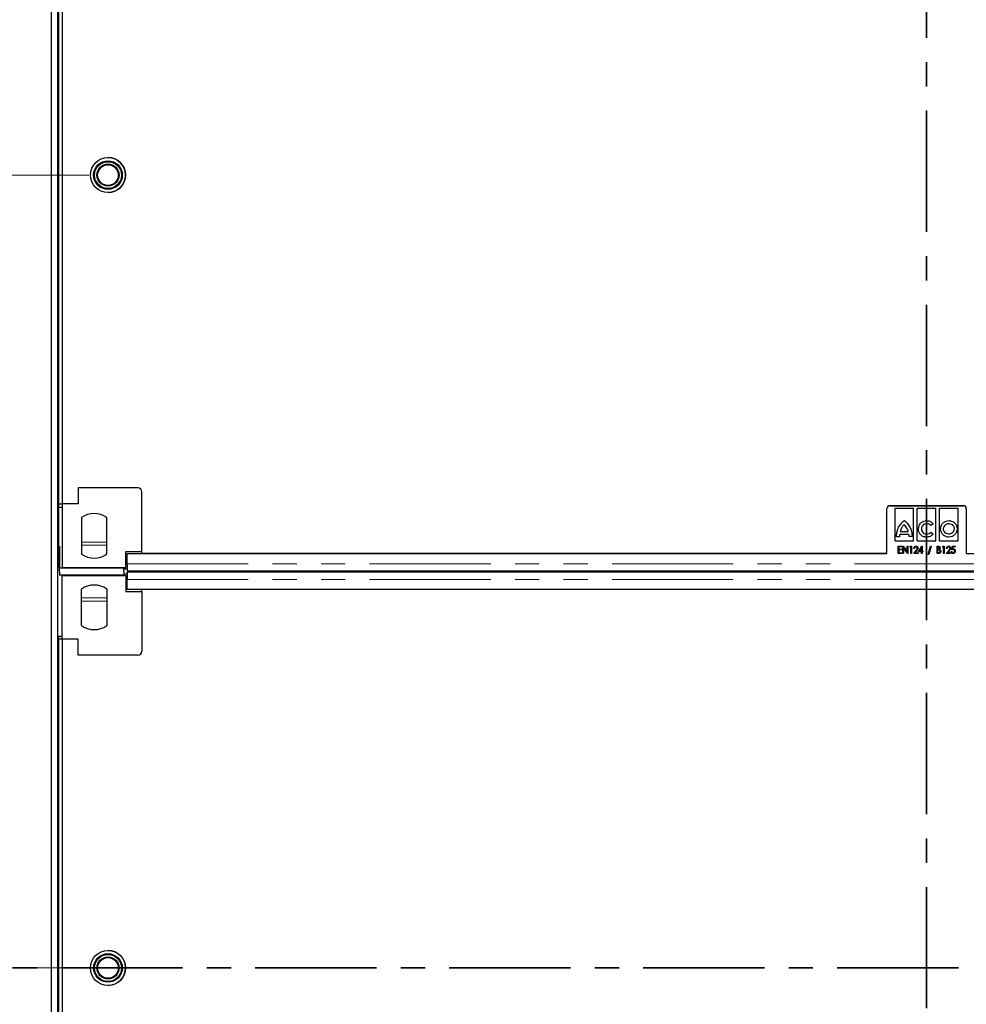
# Model space of a CAD drawing. Units: millimetres. Extents: x 0 to 420, y 0 to 297.
# Drawn here: x 74 to 124, y 147 to 198 of the extents above; entities that cross this region are included whole.
import ezdxf

# ---------------------------------------------------------------- set-up
doc = ezdxf.new("R2010")
doc.units = ezdxf.units.MM
doc.linetypes.add('CENTER', pattern=[10.16, 6.35, -1.27, 1.27, -1.27])
doc.linetypes.add('PHANTOM', pattern=[12.7, 6.35, -1.27, 1.27, -1.27, 1.27, -1.27])
doc.styles.add('SLDTEXTSTYLE0', font='TXT', dxfattribs={"width": 0.605})
doc.dimstyles.new('SLDDIMSTYLE0', dxfattribs={"dimtxt": 2.568319, "dimasz": 2.5, "dimexe": 0, "dimexo": 0.0625, "dimgap": 0.64208, "dimtad": 1, "dimlfac": 12, "dimrnd": 1e-09, "dimzin": 12, "dimdsep": 46, "dimtxsty": 'SLDTEXTSTYLE0', "dimsah": 1, "dimcen": 0.09, "dimadec": 0, "dimazin": 3, "dimtfac": 1, "dimtofl": 0, "dimtmove": 0, "dimatfit": 3, "dimfxl": 0, "dimfrac": 2, "dimtolj": 1, "dimtzin": 12, "dimarcsym": 0})

# ---------------------------------------------------------------- blocks, each defined once
blk = doc.blocks.new('_D_2')
at = {"color": 7, "linetype": 'Continuous', "lineweight": 0}
for p, q in [((78.045, 231.727), (54.587, 231.727)), ((55.587, 231.727), (55.587, 190.227)), ((78.045, 190.227), (54.587, 190.227))]:
    blk.add_line(p, q, dxfattribs=at)
at = {"color": 7, "linetype": 'Continuous', "lineweight": 18}
for points in [[(55.587, 231.727), (55.212, 229.227), (55.962, 229.227)], [(55.587, 190.227), (55.962, 192.727), (55.212, 192.727)]]:
    blk.add_solid(points, dxfattribs=at)
at = {"color": 7, "linetype": 'Continuous', "lineweight": 18, "insert": (52.176, 208.037), "char_height": 2.6458, "attachment_point": 1, "rotation": 90, "style": 'SLDTEXTSTYLE0'}
blk.add_mtext('498', dxfattribs=at)
blk = doc.blocks.new('_D_3')
at = {"color": 7, "linetype": 'Continuous', "lineweight": 0}
for p, q in [((78.045, 190.227), (54.587, 190.227)), ((55.587, 190.227), (55.587, 148.727)), ((78.045, 148.727), (54.587, 148.727))]:
    blk.add_line(p, q, dxfattribs=at)
at = {"color": 7, "linetype": 'Continuous', "lineweight": 18}
for points in [[(55.587, 190.227), (55.212, 187.727), (55.962, 187.727)], [(55.587, 148.727), (55.962, 151.227), (55.212, 151.227)]]:
    blk.add_solid(points, dxfattribs=at)
at = {"color": 7, "linetype": 'Continuous', "lineweight": 18, "insert": (52.176, 166.537), "char_height": 2.6458, "attachment_point": 1, "rotation": 90, "style": 'SLDTEXTSTYLE0'}
blk.add_mtext('498', dxfattribs=at)

msp = doc.modelspace()

# ---------------------------------------------------------------- linework, layer by layer
at = {"color": 7, "linetype": 'CENTER', "lineweight": 35}
for p, q in [((121.92179, 274.88429), (121.92179, 105.55327)), ((184.55167, 148.72789), (59.35336, 148.72789))]:
    msp.add_line(p, q, dxfattribs=at)
at = {"color": 7, "linetype": 'Continuous', "lineweight": 25}
for p, q in [((76.08698, 127.9772), (76.08698, 252.4772)), ((76.42031, 127.9772), (76.42031, 252.4772)), ((76.44591, 207.43551), (76.44591, 173.01884)), ((76.65407, 207.43554), (76.65407, 173.01887)), ((77.48758, 173.8522), (77.48758, 173.01887)), ((80.61258, 173.8522), (77.48758, 173.8522)), ((80.82091, 170.51887), (80.82091, 173.64387)), ((76.44591, 173.01884), (76.65424, 173.01884)), ((76.44591, 173.01884), (76.44591, 172.85217)), ((76.44591, 172.85217), (76.65424, 172.85217)), ((76.44591, 172.85217), (76.44591, 169.68551)), ((76.65407, 173.01887), (76.65424, 173.01887)), ((76.65424, 173.01887), (76.65424, 169.68554)), ((77.48758, 173.01887), (76.65424, 173.01887)), ((119.83698, 170.42518), (119.83698, 172.75851)), ((120.00365, 172.92518), (123.83696, 172.92518)), ((123.83697, 172.9252), (120.00366, 172.9252)), ((120.26896, 171.08053), (120.26907, 172.7974)), ((120.26896, 171.08053), (120.26907, 172.7974)), ((120.26907, 172.7974), (121.23909, 172.79735)), ((120.26907, 172.7974), (120.26907, 172.7974)), ((121.23899, 171.08047), (121.23909, 172.79735)), ((121.43519, 171.08046), (121.43529, 172.79734)), ((121.43519, 171.08046), (121.43529, 172.79734)), ((121.43529, 172.79734), (122.40532, 172.79728)), ((121.43529, 172.79734), (121.43529, 172.79734)), ((122.40522, 171.0804), (122.40532, 172.79728)), ((122.60142, 171.08039), (122.60152, 172.79727)), ((122.60142, 171.08039), (122.60152, 172.79727)), ((122.60152, 172.79727), (123.57155, 172.79721)), ((122.60152, 172.79727), (122.60152, 172.79727)), ((123.57144, 171.08033), (123.57155, 172.79721)), ((124.00363, 172.75851), (124.00363, 170.42516)), ((124.00363, 172.75851), (124.00363, 170.42516)), ((77.65424, 172.30963), (77.65424, 170.39478)), ((78.98758, 170.39478), (78.98758, 172.30963)), ((120.75404, 172.14444), (120.75404, 172.14444)), ((121.92027, 172.14437), (121.92027, 172.14437)), ((123.08649, 172.1443), (123.08649, 172.1443)), ((120.90109, 172.00737), (120.90109, 172.00737)), ((122.26128, 171.97959), (122.14065, 171.88458)), ((122.26128, 171.97959), (122.14065, 171.88458)), ((122.14065, 171.88458), (122.14065, 171.88458)), ((122.26128, 171.97959), (122.26128, 171.97959)), ((120.49913, 171.30204), (120.35197, 171.30205)), ((120.99983, 171.41301), (120.51333, 171.41303)), ((120.54436, 171.56537), (120.96451, 171.56535)), ((121.16118, 171.30375), (121.01225, 171.30376)), ((121.12972, 171.58034), (121.12972, 171.58034)), ((121.91643, 171.27322), (121.91643, 171.27322)), ((122.14187, 171.53141), (122.26441, 171.43511)), ((122.14187, 171.53141), (122.14187, 171.53141)), ((122.14187, 171.53141), (122.26441, 171.43511)), ((122.26441, 171.43511), (122.26441, 171.43511)), ((123.08644, 171.27743), (123.08644, 171.27743)), ((76.50365, 170.80454), (76.50365, 169.67308)), ((120.26896, 171.08053), (121.23899, 171.08047)), ((120.26896, 171.08053), (120.26896, 171.08053)), ((120.43954, 170.80017), (120.62704, 170.80017)), ((120.43954, 170.42517), (120.43954, 170.80017)), ((120.43954, 170.42517), (120.43954, 170.80017)), ((120.43954, 170.80017), (120.43954, 170.80017)), ((120.47319, 170.76171), (120.47319, 170.64633)), ((120.62704, 170.76171), (120.47319, 170.76171)), ((120.47319, 170.64633), (120.62704, 170.64633)), ((120.47319, 170.60787), (120.47319, 170.46364)), ((120.62704, 170.60787), (120.47319, 170.60787)), ((120.62704, 170.80017), (120.62704, 170.76171)), ((120.62704, 170.64633), (120.62704, 170.60787)), ((120.68473, 170.80017), (120.69179, 170.80017)), ((120.68473, 170.42517), (120.68473, 170.80017)), ((120.68473, 170.42517), (120.68473, 170.80017)), ((120.68473, 170.80017), (120.68473, 170.80017)), ((120.69179, 170.80017), (120.90588, 170.5193)), ((120.71838, 170.70522), (120.71838, 170.42517)), ((120.93188, 170.42517), (120.71838, 170.70522)), ((120.71838, 170.70522), (120.71838, 170.70522)), ((120.93188, 170.42517), (120.71838, 170.70522)), ((120.90588, 170.80017), (120.93954, 170.80017)), ((120.90588, 170.5193), (120.90588, 170.80017)), ((120.90588, 170.5193), (120.90588, 170.80017)), ((120.90588, 170.80017), (120.90588, 170.80017)), ((120.93954, 170.80017), (120.93954, 170.42517)), ((121.04531, 170.76171), (121.06544, 170.80017)), ((121.04531, 170.76171), (121.06544, 170.80017)), ((121.09819, 170.76171), (121.04531, 170.76171)), ((121.04531, 170.76171), (121.04531, 170.76171)), ((121.06544, 170.80017), (121.13185, 170.80017)), ((121.06544, 170.80017), (121.06544, 170.80017)), ((121.09819, 170.42517), (121.09819, 170.76171)), ((121.09819, 170.42517), (121.09819, 170.76171)), ((121.09819, 170.76171), (121.09819, 170.76171)), ((121.13185, 170.80017), (121.13185, 170.42517)), ((121.2905, 170.68479), (121.25685, 170.68479)), ((121.43473, 170.6953), (121.43473, 170.6953)), ((121.43519, 171.08046), (122.40522, 171.0804)), ((121.43519, 171.08046), (121.43519, 171.08046)), ((121.49723, 170.51171), (121.67789, 170.80979)), ((121.49723, 170.51171), (121.67789, 170.80979)), ((121.65108, 170.69823), (121.56138, 170.55017)), ((121.65108, 170.55017), (121.65108, 170.69823)), ((121.65108, 170.55017), (121.65108, 170.69823)), ((121.65108, 170.69823), (121.65108, 170.69823)), ((121.67789, 170.80979), (121.68473, 170.80979)), ((121.67789, 170.80979), (121.67789, 170.80979)), ((121.68473, 170.80979), (121.68473, 170.55017)), ((121.99723, 170.37228), (122.13455, 170.80978)), ((121.99723, 170.37228), (122.13455, 170.80978)), ((122.17031, 170.80978), (122.03299, 170.37228)), ((122.13455, 170.80978), (122.17031, 170.80978)), ((122.13455, 170.80978), (122.13455, 170.80978)), ((122.46838, 170.80017), (122.53239, 170.80017)), ((122.46838, 170.42517), (122.46838, 170.80017)), ((122.46838, 170.42517), (122.46838, 170.80017)), ((122.46838, 170.80017), (122.46838, 170.80017)), ((122.50204, 170.7617), (122.50204, 170.64151)), ((122.53892, 170.7617), (122.50204, 170.7617)), ((122.50204, 170.64151), (122.52029, 170.64151)), ((122.50204, 170.60305), (122.50204, 170.46363)), ((122.52007, 170.60305), (122.50204, 170.60305)), ((122.57671, 170.59862), (122.57671, 170.59862)), ((122.60142, 171.08039), (123.57144, 171.08033)), ((122.60142, 171.08039), (122.60142, 171.08039)), ((122.75204, 170.7617), (122.77217, 170.80017)), ((122.75204, 170.7617), (122.77217, 170.80017)), ((122.80492, 170.7617), (122.75204, 170.7617)), ((122.75204, 170.7617), (122.75204, 170.7617)), ((122.77217, 170.80017), (122.83858, 170.80017)), ((122.77217, 170.80017), (122.77217, 170.80017)), ((122.80492, 170.42517), (122.80492, 170.7617)), ((122.80492, 170.42517), (122.80492, 170.7617)), ((122.80492, 170.7617), (122.80492, 170.7617)), ((122.83858, 170.80017), (122.83858, 170.42517)), ((122.99723, 170.68478), (122.96358, 170.68478)), ((123.14146, 170.6953), (123.14146, 170.6953)), ((123.24242, 170.61266), (123.27608, 170.80016)), ((123.24242, 170.61266), (123.27608, 170.80016)), ((123.27608, 170.80016), (123.4155, 170.80016)), ((123.27608, 170.80016), (123.27608, 170.80016)), ((123.30349, 170.7617), (123.28569, 170.66247)), ((123.4155, 170.7617), (123.30349, 170.7617)), ((123.4155, 170.80016), (123.4155, 170.7617)), ((79.98758, 170.51887), (80.82091, 170.51887)), ((79.98758, 169.68554), (79.98758, 170.51887)), ((80.04532, 170.42516), (119.83698, 170.42518)), ((80.04532, 169.88878), (80.04532, 170.42516)), ((80.82091, 170.42518), (80.82091, 170.51887)), ((119.83698, 170.42518), (80.82091, 170.42518)), ((120.62704, 170.42517), (120.43954, 170.42517)), ((120.43954, 170.42517), (120.43954, 170.42517)), ((120.47319, 170.46364), (120.62704, 170.46364)), ((120.62704, 170.46364), (120.62704, 170.42517)), ((120.71838, 170.42517), (120.68473, 170.42517)), ((120.68473, 170.42517), (120.68473, 170.42517)), ((120.90588, 170.5193), (120.90588, 170.5193)), ((120.93954, 170.42517), (120.93188, 170.42517)), ((120.93188, 170.42517), (120.93188, 170.42517)), ((121.13185, 170.42517), (121.09819, 170.42517)), ((121.09819, 170.42517), (121.09819, 170.42517)), ((121.24723, 170.42517), (121.37328, 170.58037)), ((121.24723, 170.42517), (121.37328, 170.58037)), ((121.47319, 170.42517), (121.24723, 170.42517)), ((121.24723, 170.42517), (121.24723, 170.42517)), ((121.40378, 170.56144), (121.3243, 170.46363)), ((121.3243, 170.46363), (121.47319, 170.46363)), ((121.47319, 170.46363), (121.47319, 170.42517)), ((121.65108, 170.51171), (121.49723, 170.51171)), ((121.49723, 170.51171), (121.49723, 170.51171)), ((121.56138, 170.55017), (121.65108, 170.55017)), ((121.65108, 170.55017), (121.65108, 170.55017)), ((121.65108, 170.42517), (121.65108, 170.51171)), ((121.65108, 170.42517), (121.65108, 170.51171)), ((121.65108, 170.51171), (121.65108, 170.51171)), ((121.68473, 170.42517), (121.65108, 170.42517)), ((121.65108, 170.42517), (121.65108, 170.42517)), ((121.68473, 170.55017), (121.72319, 170.55017)), ((121.68473, 170.51171), (121.68473, 170.42517)), ((121.72319, 170.51171), (121.68473, 170.51171)), ((121.72319, 170.55017), (121.72319, 170.51171)), ((122.03299, 170.37228), (121.99723, 170.37228)), ((121.99723, 170.37228), (121.99723, 170.37228)), ((122.55875, 170.42517), (122.46838, 170.42517)), ((122.46838, 170.42517), (122.46838, 170.42517)), ((122.50204, 170.46363), (122.54253, 170.46363)), ((122.63185, 170.53161), (122.63185, 170.53161)), ((122.83858, 170.42517), (122.80492, 170.42517)), ((122.80492, 170.42517), (122.80492, 170.42517)), ((122.95396, 170.42516), (123.08001, 170.58036)), ((122.95396, 170.42516), (123.08001, 170.58036)), ((123.17992, 170.42516), (122.95396, 170.42516)), ((122.95396, 170.42516), (122.95396, 170.42516)), ((123.11051, 170.56143), (123.03103, 170.46363)), ((123.03103, 170.46363), (123.17992, 170.46363)), ((123.17992, 170.46363), (123.17992, 170.42516)), ((123.20877, 170.52132), (123.24242, 170.52132)), ((124.00363, 170.42516), (163.7953, 170.42518)), ((124.00363, 170.42516), (124.00363, 170.42516)), ((76.44591, 169.68551), (76.50365, 169.68551)), ((76.50365, 169.67308), (79.87865, 169.67308)), ((76.50365, 169.47726), (76.50365, 169.67308)), ((76.65424, 169.68554), (79.98758, 169.68554)), ((79.87865, 169.67308), (79.87865, 169.68554)), ((79.87865, 169.61261), (79.87865, 169.68554)), ((79.87865, 169.47726), (79.87865, 169.67308)), ((79.87865, 169.48645), (79.87865, 169.61261)), ((79.87865, 169.61261), (80.04532, 169.61261)), ((79.98758, 169.72241), (80.04532, 169.72241)), ((76.50365, 169.47726), (76.50365, 169.28128)), ((76.50365, 169.46791), (76.50365, 169.26884)), ((79.87865, 169.28128), (76.50365, 169.28128)), ((76.65424, 165.93554), (76.65424, 169.26887)), ((76.65424, 169.26887), (79.98758, 169.26887)), ((79.87865, 169.47726), (79.87865, 169.28128)), ((80.04531, 169.34174), (79.87865, 169.34174)), ((79.87865, 169.26887), (79.87865, 169.28128)), ((79.98758, 169.26887), (79.98758, 168.43554)), ((80.04531, 169.23199), (79.98758, 169.23199)), ((80.04532, 169.43488), (80.04531, 169.34174)), ((80.04532, 169.51378), (163.7953, 169.5138)), ((163.79532, 169.4406), (80.04532, 169.44058)), ((80.04532, 168.5292), (80.04532, 169.06558)), ((80.04532, 168.5292), (80.04532, 169.06558)), ((80.25365, 169.44058), (80.25365, 169.51378)), ((77.65424, 166.64478), (77.65424, 168.55963)), ((78.98758, 168.55963), (78.98758, 166.64478)), ((79.98758, 168.43554), (80.82091, 168.43554)), ((163.79532, 168.52922), (80.04532, 168.5292)), ((80.04532, 168.5292), (80.04532, 168.5292)), ((80.82091, 168.43554), (80.82091, 168.5292)), ((80.82091, 168.43554), (80.82091, 165.31054)), ((76.44591, 166.10217), (76.65424, 166.10217)), ((76.44591, 166.10217), (76.44591, 165.93551)), ((76.44591, 165.93551), (76.44591, 131.51884)), ((76.65424, 165.93551), (76.44591, 165.93551)), ((76.65407, 165.93554), (76.65407, 131.51887)), ((76.65407, 165.93554), (76.65424, 165.93554)), ((77.48758, 165.93554), (76.65424, 165.93554)), ((77.48758, 165.1022), (77.48758, 165.93554)), ((80.61258, 165.1022), (77.48758, 165.1022))]:
    msp.add_line(p, q, dxfattribs=at)
at = {"color": 8, "linetype": 'PHANTOM', "lineweight": 18}
for p, q in [((124.00363, 172.75851), (124.00363, 172.75851)), ((77.65424, 171.02307), (78.98758, 171.02307)), ((77.65424, 170.85894), (78.98758, 170.85894)), ((121.37328, 170.58037), (121.37328, 170.58037)), ((123.08001, 170.58036), (123.08001, 170.58036)), ((79.98758, 169.88908), (80.04532, 169.88908)), ((80.04532, 169.88878), (163.7953, 169.8888)), ((80.04532, 169.06533), (79.98758, 169.06533)), ((80.04532, 169.43488), (80.04532, 169.23199)), ((80.04532, 169.06558), (163.79532, 169.0656)), ((80.04532, 169.06558), (80.04532, 169.06558)), ((77.65424, 168.09541), (78.98758, 168.09541)), ((77.65424, 167.93128), (78.98758, 167.93128))]:
    msp.add_line(p, q, dxfattribs=at)
at = {"color": 7, "linetype": 'Continuous', "lineweight": 25, "flags": 128}
for points in [[(80.04532, 169.43488), (80.04532, 169.44022), (80.04532, 169.4278), (80.04532, 169.39821), (80.04532, 169.35285), (80.04532, 169.29386), (80.04532, 169.22406), (80.04532, 169.14674), (80.04532, 169.06558)], [(80.04532, 169.23199), (80.04532, 169.23209), (80.04532, 169.22657), (80.04532, 169.21341), (80.04532, 169.19325), (80.04532, 169.16704), (80.04532, 169.13602), (80.04532, 169.10165), (80.04532, 169.06558)]]:
    msp.add_lwpolyline(points, dxfattribs=at)
at = {"color": 7, "linetype": 'Continuous', "lineweight": 25}
for centre, radius in [((79.04532, 190.2272), 0.91667), ((79.04531, 190.2272), 0.75), ((79.04531, 190.2272), 0.70417), ((79.04531, 190.2272), 0.57917), ((79.04531, 190.2272), 0.54167), ((79.04532, 148.7272), 0.91667), ((79.04531, 148.7272), 0.75), ((79.04531, 148.7272), 0.70417), ((79.04531, 148.7272), 0.57917), ((79.04531, 148.7272), 0.54167)]:
    msp.add_circle(centre, radius, dxfattribs=at)
for centre, radius, start, end in [((79.04531, 190.2272), 0.91667, 270.000066, 90), ((80.61258, 173.64387), 0.20833, 0, 90), ((120.00365, 172.75851), 0.16667, 90.00003, 180.00009), ((120.00366, 172.75853), 0.16667, 90, 180), ((123.83696, 172.75851), 0.16667, 0.00009, 90.00003), ((123.83696, 172.75851), 0.16667, 0.00009, 90.00003), ((123.83697, 172.75853), 0.16667, 0, 90), ((78.32091, 171.3522), 1.16667, 55.15, 124.85), ((78.32091, 171.3522), 1.16667, 235.1501, 304.85), ((78.32091, 167.6022), 1.16667, 55.15, 124.8499), ((78.32091, 167.6022), 1.16667, 235.15, 304.85), ((80.61258, 165.31054), 0.20833, 270, 0), ((79.04531, 148.7272), 0.91667, 272.072235, 90)]:
    msp.add_arc(centre, radius, start, end, dxfattribs=at)
for points, knots in [([(120.61661, 172.02055), (120.64877, 172.05611), (120.68815, 172.09965), (120.73738, 172.13615), (120.74945, 172.14287), (120.75268, 172.14424), (120.75366, 172.14438), (120.75404, 172.14444)], [0, 0, 0, 0, 0.77076215, 0.94380197, 0.98415084, 0.99380068, 1, 1, 1, 1]), ([(120.75404, 172.14444), (120.75427, 172.14441), (120.75484, 172.14435), (120.75606, 172.14388), (120.75875, 172.14258), (120.76559, 172.13831), (120.78385, 172.12486), (120.83252, 172.08304), (120.87197, 172.0395), (120.90109, 172.00737)], [0, 0, 0, 0, 0.00349861, 0.00844943, 0.01928154, 0.04793102, 0.12792844, 0.35632554, 1, 1, 1, 1]), ([(121.49664, 171.70136), (121.50359, 171.76589), (121.5173, 171.8931), (121.63027, 172.03625), (121.76953, 172.12514), (121.86951, 172.1379), (121.92027, 172.14437)], [0, 0, 0, 0, 0.28296911, 0.55786346, 0.77550781, 1, 1, 1, 1]), ([(121.92027, 172.14437), (121.95774, 172.1414), (122.03172, 172.13552), (122.15496, 172.08556), (122.22118, 172.01955), (122.26128, 171.97959)], [0, 0, 0, 0, 0.28817068, 0.56903583, 1, 1, 1, 1]), ([(122.65569, 171.7135), (122.664, 171.77769), (122.68034, 171.90392), (122.79538, 172.04409), (122.93599, 172.12901), (123.03573, 172.13915), (123.08649, 172.1443)], [0, 0, 0, 0, 0.28371592, 0.5579227, 0.77502347, 1, 1, 1, 1]), ([(123.08649, 172.1443), (123.15108, 172.13591), (123.27841, 172.11937), (123.42069, 172.0049), (123.50833, 171.86442), (123.51893, 171.76427), (123.52431, 171.71345)], [0, 0, 0, 0, 0.28367315, 0.55925013, 0.77635512, 1, 1, 1, 1]), ([(120.37995, 171.58038), (120.39542, 171.63098), (120.42397, 171.72429), (120.49953, 171.87557), (120.57213, 171.96547), (120.61661, 172.02055)], [0, 0, 0, 0, 0.31450118, 0.58003498, 1, 1, 1, 1]), ([(120.61659, 171.76013), (120.60178, 171.72958), (120.57144, 171.66699), (120.55353, 171.59977), (120.54436, 171.56537)], [0, 0, 0, 0, 0.48818535, 1, 1, 1, 1]), ([(120.75008, 171.93519), (120.71736, 171.90171), (120.66555, 171.84867), (120.62978, 171.78398), (120.61659, 171.76013)], [0, 0, 0, 0, 0.631330188, 1, 1, 1, 1]), ([(120.89231, 171.75353), (120.86979, 171.79007), (120.82915, 171.85602), (120.77447, 171.91077), (120.75008, 171.93519)], [0, 0, 0, 0, 0.55402073, 1, 1, 1, 1]), ([(120.96451, 171.56535), (120.95461, 171.60157), (120.9368, 171.66675), (120.906, 171.72684), (120.89231, 171.75353)], [0, 0, 0, 0, 0.55568293, 1, 1, 1, 1]), ([(120.90109, 172.00737), (120.95084, 171.94293), (121.05088, 171.81337), (121.10334, 171.65829), (121.12972, 171.58034)], [0, 0, 0, 0, 0.49731281, 1, 1, 1, 1]), ([(120.90109, 172.00737), (120.95084, 171.94293), (121.05088, 171.81337), (121.10334, 171.65829), (121.12972, 171.58034)], [0, 0, 0, 0, 0.49731281, 1, 1, 1, 1]), ([(121.91643, 171.27322), (121.85372, 171.28178), (121.72988, 171.29868), (121.59403, 171.41433), (121.51165, 171.55332), (121.50169, 171.65154), (121.49664, 171.70136)], [0, 0, 0, 0, 0.28203738, 0.55694411, 0.77526305, 1, 1, 1, 1]), ([(121.92026, 171.98832), (121.88085, 171.98337), (121.80382, 171.97368), (121.71905, 171.90181), (121.66827, 171.81505), (121.65918, 171.75358), (121.65451, 171.72205)], [0, 0, 0, 0, 0.28286184, 0.5528092, 0.77064349, 1, 1, 1, 1]), ([(121.65451, 171.72205), (121.65931, 171.68064), (121.66872, 171.59932), (121.73674, 171.50529), (121.82402, 171.44545), (121.8877, 171.43642), (121.92022, 171.4318)], [0, 0, 0, 0, 0.28485805, 0.55953985, 0.77509648, 1, 1, 1, 1]), ([(122.14065, 171.88458), (122.10641, 171.9172), (122.044, 171.97668), (121.95875, 171.9847), (121.92026, 171.98832)], [0, 0, 0, 0, 0.54847896, 1, 1, 1, 1]), ([(123.08644, 171.27743), (123.02218, 171.28604), (122.89544, 171.303), (122.75581, 171.42036), (122.67111, 171.56218), (122.66088, 171.66254), (122.65569, 171.7135)], [0, 0, 0, 0, 0.2826, 0.55732244, 0.77524542, 1, 1, 1, 1]), ([(122.80999, 171.71349), (122.8156, 171.7551), (122.82663, 171.83679), (122.90209, 171.92606), (122.99184, 171.97968), (123.05481, 171.98538), (123.08648, 171.98825)], [0, 0, 0, 0, 0.28740472, 0.56431267, 0.78086126, 1, 1, 1, 1]), ([(123.08645, 171.43348), (123.04493, 171.43885), (122.96343, 171.44938), (122.87341, 171.52445), (122.81959, 171.6159), (122.81323, 171.68053), (122.80999, 171.71349)], [0, 0, 0, 0, 0.28372328, 0.55686897, 0.77398884, 1, 1, 1, 1]), ([(123.52431, 171.71345), (123.51555, 171.64887), (123.49823, 171.52116), (123.38055, 171.3801), (123.2384, 171.29342), (123.13752, 171.28281), (123.08644, 171.27743)], [0, 0, 0, 0, 0.28217572, 0.55807238, 0.77626807, 1, 1, 1, 1]), ([(123.36651, 171.71346), (123.3611, 171.67174), (123.35048, 171.58969), (123.27569, 171.4986), (123.18428, 171.44342), (123.11945, 171.43684), (123.08645, 171.43348)], [0, 0, 0, 0, 0.28368538, 0.55788106, 0.77499566, 1, 1, 1, 1]), ([(123.08648, 171.98825), (123.12814, 171.98313), (123.20968, 171.97311), (123.3013, 171.90065), (123.3567, 171.81046), (123.36319, 171.74625), (123.36651, 171.71346)], [0, 0, 0, 0, 0.2854599, 0.55888976, 0.77471162, 1, 1, 1, 1]), ([(120.35197, 171.30205), (120.35103, 171.32731), (120.34896, 171.38241), (120.35877, 171.47575), (120.37232, 171.54269), (120.37995, 171.58038)], [0, 0, 0, 0, 0.26997094, 0.58890994, 1, 1, 1, 1]), ([(120.51333, 171.41303), (120.5081, 171.39197), (120.49902, 171.35547), (120.4991, 171.31791), (120.49913, 171.30204)], [0, 0, 0, 0, 0.577210475, 1, 1, 1, 1]), ([(121.01225, 171.30376), (121.01219, 171.32393), (121.01207, 171.36083), (121.00365, 171.39673), (120.99983, 171.41301)], [0, 0, 0, 0, 0.54660103, 1, 1, 1, 1]), ([(121.12972, 171.58034), (121.13451, 171.55904), (121.14558, 171.50983), (121.15857, 171.41756), (121.1602, 171.34634), (121.16118, 171.30375)], [0, 0, 0, 0, 0.23466807, 0.54229476, 1, 1, 1, 1]), ([(122.26441, 171.43511), (122.23965, 171.40906), (122.18947, 171.35625), (122.07171, 171.29118), (121.97561, 171.28007), (121.91643, 171.27322)], [0, 0, 0, 0, 0.27213742, 0.55177664, 1, 1, 1, 1]), ([(121.92022, 171.4318), (121.96866, 171.43758), (122.05376, 171.44772), (122.11534, 171.50621), (122.14187, 171.53141)], [0, 0, 0, 0, 0.569155336, 1, 1, 1, 1]), ([(121.25685, 170.68479), (121.25857, 170.70213), (121.26203, 170.73676), (121.28894, 170.77832), (121.32571, 170.80556), (121.35302, 170.80838), (121.36667, 170.80979)], [0, 0, 0, 0, 0.28045607, 0.56016251, 0.78008477, 1, 1, 1, 1]), ([(121.36502, 170.77132), (121.35312, 170.76969), (121.32931, 170.76643), (121.29818, 170.73378), (121.29341, 170.70337), (121.2905, 170.68479)], [0, 0, 0, 0, 0.27974342, 0.55989221, 1, 1, 1, 1]), ([(121.43473, 170.6953), (121.43363, 170.70605), (121.43143, 170.72755), (121.41338, 170.75244), (121.3904, 170.7688), (121.37348, 170.77048), (121.36502, 170.77132)], [0, 0, 0, 0, 0.27995309, 0.55983962, 0.7799009, 1, 1, 1, 1]), ([(121.36667, 170.80979), (121.38262, 170.80786), (121.41453, 170.80402), (121.44721, 170.7713), (121.46552, 170.73462), (121.46743, 170.70971), (121.46838, 170.69726)], [0, 0, 0, 0, 0.27927576, 0.55859994, 0.77922191, 1, 1, 1, 1]), ([(121.37328, 170.58037), (121.39052, 170.59906), (121.42113, 170.63225), (121.43059, 170.67613), (121.43473, 170.6953)], [0, 0, 0, 0, 0.56303304, 1, 1, 1, 1]), ([(121.37328, 170.58037), (121.39052, 170.59906), (121.42113, 170.63225), (121.43059, 170.67613), (121.43473, 170.6953)], [0, 0, 0, 0, 0.56303304, 1, 1, 1, 1]), ([(121.46838, 170.69726), (121.46723, 170.68285), (121.46493, 170.65404), (121.44012, 170.60821), (121.41757, 170.57919), (121.40378, 170.56144)], [0, 0, 0, 0, 0.279588144, 0.559387332, 1, 1, 1, 1]), ([(122.57671, 170.59862), (122.5662, 170.60023), (122.54742, 170.60311), (122.52843, 170.60307), (122.52007, 170.60305)], [0, 0, 0, 0, 0.55960223, 1, 1, 1, 1]), ([(122.52029, 170.64151), (122.53155, 170.64161), (122.55392, 170.6418), (122.58387, 170.65495), (122.60031, 170.68012), (122.6021, 170.69775), (122.603, 170.70657)], [0, 0, 0, 0, 0.28163552, 0.55957088, 0.77956819, 1, 1, 1, 1]), ([(122.53239, 170.80017), (122.54739, 170.79985), (122.57722, 170.79923), (122.61457, 170.7767), (122.63354, 170.74227), (122.63561, 170.71892), (122.63665, 170.70724)], [0, 0, 0, 0, 0.28116489, 0.55904685, 0.77936361, 1, 1, 1, 1]), ([(122.603, 170.70657), (122.60221, 170.71565), (122.60064, 170.73376), (122.57731, 170.75955), (122.5535, 170.76088), (122.53892, 170.7617)], [0, 0, 0, 0, 0.28105188, 0.55998981, 1, 1, 1, 1]), ([(122.63185, 170.53161), (122.63094, 170.54036), (122.62912, 170.55785), (122.61094, 170.58507), (122.58968, 170.59349), (122.57671, 170.59862)], [0, 0, 0, 0, 0.2806759, 0.56136142, 1, 1, 1, 1]), ([(122.63185, 170.53161), (122.63094, 170.54036), (122.62912, 170.55785), (122.61094, 170.58507), (122.58968, 170.59349), (122.57671, 170.59862)], [0, 0, 0, 0, 0.2806759, 0.56136142, 1, 1, 1, 1]), ([(122.63665, 170.70724), (122.63454, 170.68921), (122.63077, 170.65698), (122.60607, 170.63649), (122.59519, 170.62747)], [0, 0, 0, 0, 0.55955347, 1, 1, 1, 1]), ([(122.59519, 170.62747), (122.6062, 170.62282), (122.62818, 170.61356), (122.65849, 170.58127), (122.66284, 170.55042), (122.6655, 170.53161)], [0, 0, 0, 0, 0.281557516, 0.561833305, 1, 1, 1, 1]), ([(122.96358, 170.68478), (122.96531, 170.70212), (122.96876, 170.73675), (122.99567, 170.77831), (123.03244, 170.80556), (123.05975, 170.80837), (123.0734, 170.80978)], [0, 0, 0, 0, 0.28045607, 0.56016251, 0.78008477, 1, 1, 1, 1]), ([(123.07175, 170.77132), (123.05985, 170.76969), (123.03604, 170.76642), (123.00491, 170.73377), (123.00014, 170.70336), (122.99723, 170.68478)], [0, 0, 0, 0, 0.27974342, 0.55989221, 1, 1, 1, 1]), ([(123.14146, 170.6953), (123.14036, 170.70605), (123.13816, 170.72755), (123.12012, 170.75243), (123.09713, 170.76879), (123.08021, 170.77048), (123.07175, 170.77132)], [0, 0, 0, 0, 0.27995309, 0.55983962, 0.7799009, 1, 1, 1, 1]), ([(123.0734, 170.80978), (123.08935, 170.80786), (123.12126, 170.80402), (123.15394, 170.77129), (123.17226, 170.73462), (123.17416, 170.70971), (123.17511, 170.69725)], [0, 0, 0, 0, 0.27927576, 0.55859994, 0.77922191, 1, 1, 1, 1]), ([(123.08001, 170.58036), (123.09725, 170.59905), (123.12786, 170.63224), (123.13733, 170.67612), (123.14146, 170.6953)], [0, 0, 0, 0, 0.56303304, 1, 1, 1, 1]), ([(123.08001, 170.58036), (123.09725, 170.59905), (123.12786, 170.63224), (123.13733, 170.67612), (123.14146, 170.6953)], [0, 0, 0, 0, 0.56303304, 1, 1, 1, 1]), ([(123.17511, 170.69725), (123.17396, 170.68285), (123.17166, 170.65403), (123.14685, 170.60821), (123.1243, 170.57918), (123.11051, 170.56143)], [0, 0, 0, 0, 0.279588144, 0.559387332, 1, 1, 1, 1]), ([(123.31356, 170.63189), (123.29976, 170.63021), (123.27509, 170.6272), (123.25242, 170.61711), (123.24242, 170.61266)], [0, 0, 0, 0, 0.55921562, 1, 1, 1, 1]), ([(123.28569, 170.66247), (123.29261, 170.66487), (123.30495, 170.66915), (123.31797, 170.66999), (123.3237, 170.67036)], [0, 0, 0, 0, 0.56003665, 1, 1, 1, 1]), ([(123.39146, 170.54911), (123.39048, 170.56112), (123.38852, 170.58508), (123.36894, 170.61369), (123.34183, 170.6298), (123.32299, 170.63119), (123.31356, 170.63189)], [0, 0, 0, 0, 0.28031396, 0.5595395, 0.77948816, 1, 1, 1, 1]), ([(123.3237, 170.67036), (123.34042, 170.66794), (123.3739, 170.66311), (123.40656, 170.62668), (123.42292, 170.58697), (123.42438, 170.56079), (123.42511, 170.54768)], [0, 0, 0, 0, 0.27869106, 0.55819352, 0.77887755, 1, 1, 1, 1]), ([(122.54253, 170.46363), (122.55448, 170.46375), (122.57824, 170.464), (122.61007, 170.47749), (122.6285, 170.50356), (122.63073, 170.52226), (122.63185, 170.53161)], [0, 0, 0, 0, 0.281531709, 0.559691835, 0.779862958, 1, 1, 1, 1]), ([(122.6655, 170.53161), (122.66382, 170.51577), (122.66047, 170.48411), (122.63236, 170.44785), (122.59611, 170.42771), (122.57122, 170.42602), (122.55875, 170.42517)], [0, 0, 0, 0, 0.27978071, 0.55933239, 0.77939976, 1, 1, 1, 1]), ([(123.30973, 170.41555), (123.29471, 170.41756), (123.26464, 170.42158), (123.22329, 170.46032), (123.21427, 170.4982), (123.20877, 170.52132)], [0, 0, 0, 0, 0.27997388, 0.56055979, 1, 1, 1, 1]), ([(123.24242, 170.52132), (123.24454, 170.5116), (123.24876, 170.4922), (123.26644, 170.47012), (123.28849, 170.45656), (123.30401, 170.45486), (123.31176, 170.45401)], [0, 0, 0, 0, 0.28056931, 0.55985257, 0.7800995, 1, 1, 1, 1]), ([(123.42511, 170.54768), (123.42342, 170.52934), (123.42004, 170.4927), (123.39292, 170.44759), (123.35311, 170.41963), (123.3242, 170.41691), (123.30973, 170.41555)], [0, 0, 0, 0, 0.28047087, 0.56016902, 0.7799298, 1, 1, 1, 1]), ([(123.31176, 170.45401), (123.32465, 170.45611), (123.3505, 170.46032), (123.37582, 170.48826), (123.38959, 170.51863), (123.39084, 170.53895), (123.39146, 170.54911)], [0, 0, 0, 0, 0.27847421, 0.55834194, 0.77900486, 1, 1, 1, 1]), ([(80.04532, 169.88878), (80.04532, 169.86151), (80.04532, 169.80696), (80.04532, 169.72904), (80.04532, 169.65865), (80.04532, 169.59929), (80.04532, 169.55324), (80.04532, 169.52464), (80.04532, 169.51209), (80.04532, 169.51476), (80.04532, 169.5152)], [0, 0, 0, 0, 0.13889624, 0.27779249, 0.41668873, 0.55558497, 0.69448122, 0.83337746, 0.9722737, 1, 1, 1, 1])]:
    msp.add_open_spline(points, degree=3, knots=knots, dxfattribs=at)

# ---------------------------------------------------------------- dimensions: what is measured, and where the dimension line sits
at = {"color": 7, "linetype": 'Continuous', "lineweight": 18}
for base, p1, p2, picture, middle in [((55.58698, 190.2272), (79.04532, 231.7272), (79.04532, 190.2272), '_D_2', (55.58698, 210.9772)), ((55.58698, 148.7272), (79.04532, 190.2272), (79.04532, 148.7272), '_D_3', (55.58698, 169.4772))]:
    dim = msp.add_linear_dim(base=base, p1=p1, p2=p2, angle=90, dimstyle='SLDDIMSTYLE0', dxfattribs=at)
    dim.commit()
    dim.dimension.update_dxf_attribs({"geometry": picture, "text_midpoint": middle, "dimtype": 160})

doc.saveas('drawing.dxf')
